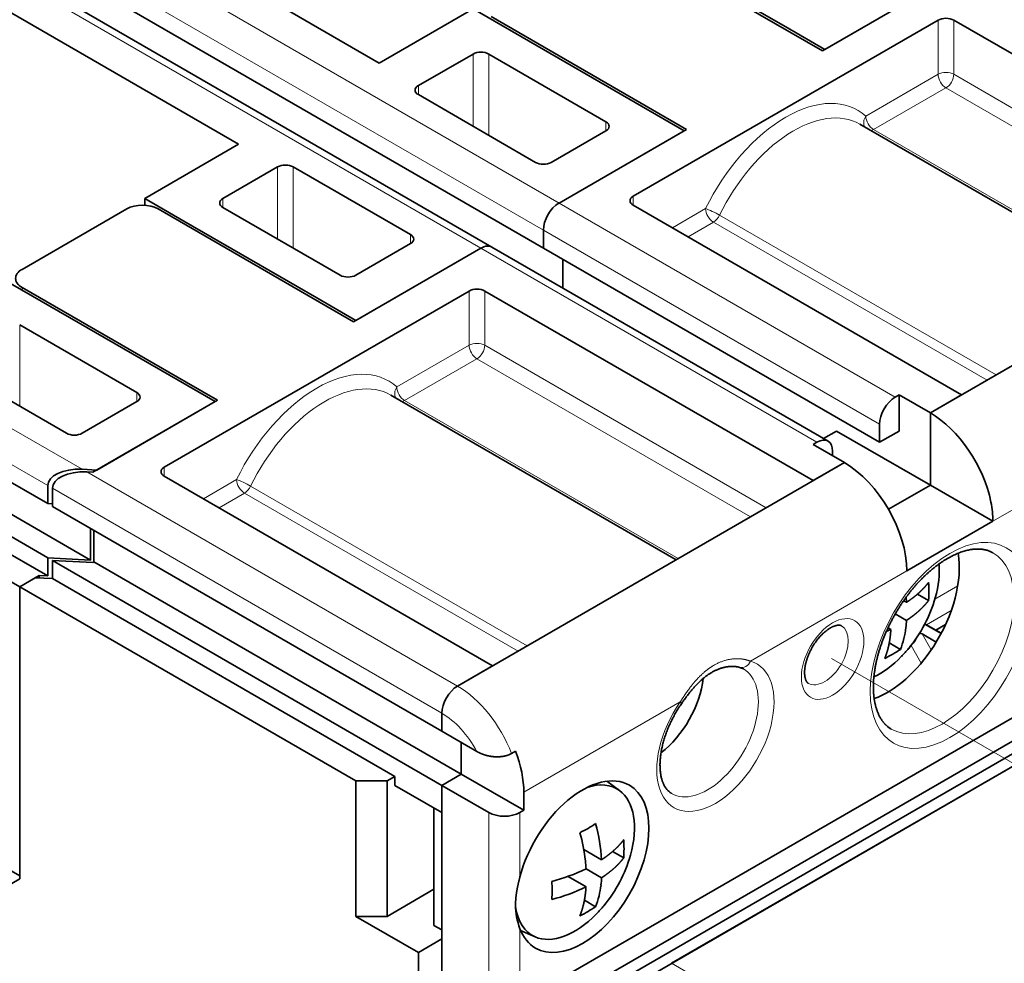
# Model space of a CAD drawing. Extents: x 0 to 420, y 0 to 297.
# Drawn here: x 368 to 377, y 238 to 247 of the extents above; entities that cross this region are included whole.
import ezdxf

# ---------------------------------------------------------------- set-up
doc = ezdxf.new("R2010")
doc.units = 0
doc.linetypes.add('DASHDOT', pattern=[18.5, 12, -3, 0.5, -3])
doc.layers.get('0').update_dxf_attribs({"lineweight": 13})

# ---------------------------------------------------------------- blocks, each defined once
blk = doc.blocks.new('BLOCK106')
at = {"color": 7, "lineweight": 13}
for p, q in [((-35.179, 74.626), (1.591, 53.397)), ((-35.886, 73.402), (0.884, 52.173)), ((-38.714, 72.585), (-1.945, 51.356)), ((-56.392, 62.379), (-19.983, 41.358)), ((-57.099, 61.154), (-21.533, 40.62)), ((-3.713, 30.331), (-21.322, 40.498)), ((6.682, 19.023), (35.454, 2.411))]:
    blk.add_line(p, q, dxfattribs=at)
at = {"color": 7, "lineweight": 35}
for p, q in [((-38.214, 72.635), (-1.445, 51.406)), ((-35.886, 72.585), (0.884, 51.356)), ((-27.401, 71.769), (-6.541, 59.725)), ((-33.765, 68.094), (-12.905, 56.051)), ((-57.099, 60.338), (-21.533, 39.804)), ((-56.215, 58.398), (-19.596, 37.256)), ((-57.099, 57.888), (-21.533, 37.354)), ((-57.099, 57.072), (-21.533, 36.538)), ((-58.16, 56.459), (-22.804, 36.047)), ((18.385, 43.906), (35.709, 53.908)), ((59.927, 51.969), (-0.177, 17.267)), ((55.897, 47.437), (6.682, 19.023)), ((14.495, 41.66), (-3.005, 31.556)), ((-3.713, 29.515), (-21.322, 39.682)), ((-21.322, 37.232), (-3.713, 27.065)), ((30.794, 34.087), (0.177, 16.41)), ((30.794, 33.516), (0.177, 15.839)), ((0.177, 15.267), (31.289, 33.23))]:
    blk.add_line(p, q, dxfattribs=at)
at = {"color": 7, "lineweight": 35, "ltscale": 0.255155}
for p, q in [((13.506, 60.276), (4.667, 65.379)), ((7.354, 56.725), (-1.485, 61.828)), ((-7.708, 48.029), (-16.547, 53.132))]:
    blk.add_line(p, q, dxfattribs=at)
at = {"color": 7, "lineweight": 35, "ltscale": 0.173506}
for p, q in [((11.844, 61.358), (5.833, 64.828)), ((-9.369, 49.111), (-15.38, 52.581))]:
    blk.add_line(p, q, dxfattribs=at)
at = {"color": 7, "lineweight": 35, "ltscale": 0.166361}
for p, q in [((19.268, 63.604), (13.506, 60.276)), ((7.354, 56.725), (1.591, 53.397)), ((-1.945, 51.356), (-7.708, 48.029))]:
    blk.add_line(p, q, dxfattribs=at)
at = {"color": 7, "lineweight": 35, "ltscale": 0.163299}
for p, q in [((13.612, 60.338), (19.268, 63.604)), ((1.591, 53.397), (7.248, 56.663)), ((-7.602, 48.09), (-1.945, 51.356))]:
    blk.add_line(p, q, dxfattribs=at)
at = {"color": 7, "lineweight": 35, "ltscale": 0.122474}
for p, q in [((-6.541, 59.725), (-2.298, 62.175)), ((-17.148, 53.602), (-12.905, 56.051)), ((18.385, 40.64), (14.142, 43.089))]:
    blk.add_line(p, q, dxfattribs=at)
at = {"color": 7, "lineweight": 35, "ltscale": 0.275568}
for p, q in [((-2.298, 62.175), (7.248, 56.663)), ((-23.512, 49.927), (-13.966, 44.416))]:
    blk.add_line(p, q, dxfattribs=at)
at = {"color": 7, "lineweight": 35, "ltscale": 0.398042}
for p, q in [((18.738, 61.664), (4.95, 53.704)), ((-2.475, 49.417), (-16.264, 41.456))]:
    blk.add_line(p, q, dxfattribs=at)
at = {"color": 7, "lineweight": 13, "ltscale": 0.061237}
for p, q in [((18.738, 59.215), (18.738, 61.664)), ((19.445, 59.215), (19.445, 61.664)), ((-2.475, 49.417), (-2.475, 46.967)), ((-1.768, 49.417), (-1.768, 46.967))]:
    blk.add_line(p, q, dxfattribs=at)
at = {"color": 7, "lineweight": 35, "ltscale": 0.428661}
for p, q in [((19.445, 61.664), (34.294, 53.091)), ((4.95, 53.295), (19.799, 44.722)), ((-1.768, 49.417), (13.081, 40.844)), ((-16.264, 41.048), (-1.414, 32.475))]:
    blk.add_line(p, q, dxfattribs=at)
at = {"color": 7, "lineweight": 35, "ltscale": 0.051031}
for p, q in [((11.844, 61.358), (13.612, 60.338)), ((-17.148, 53.602), (-15.38, 52.581)), ((-9.369, 49.111), (-7.602, 48.09))]:
    blk.add_line(p, q, dxfattribs=at)
at = {"color": 7, "lineweight": 35, "ltscale": 0.071443}
for p, q in [((-2.298, 60.133), (-4.773, 58.705)), ((1.237, 55.234), (3.712, 56.663)), ((-11.137, 55.03), (-13.612, 53.602)), ((-7.602, 50.131), (-5.127, 51.56)), ((-19.976, 42.987), (-17.501, 44.416))]:
    blk.add_line(p, q, dxfattribs=at)
at = {"color": 7, "lineweight": 13, "ltscale": 0.08165}
for p, q in [((-2.298, 56.867), (-2.298, 60.133)), ((-11.137, 51.764), (-11.137, 55.03))]:
    blk.add_line(p, q, dxfattribs=at)
at = {"color": 7, "lineweight": 35, "ltscale": 0.153093}
for p, q in [((3.712, 57.072), (-1.591, 60.133)), ((0.53, 55.234), (-4.773, 58.296)), ((-10.43, 55.03), (-5.127, 51.969)), ((-8.309, 50.131), (-13.612, 53.193)), ((-17.501, 44.824), (-22.804, 47.886)), ((-20.683, 42.987), (-25.986, 46.049)), ((-7.602, 21.146), (-7.602, 27.269)), ((-6.187, 21.146), (-6.187, 27.269))]:
    blk.add_line(p, q, dxfattribs=at)
at = {"color": 7, "lineweight": 13, "ltscale": 0.091856}
for p, q in [((-1.591, 56.459), (-1.591, 60.133)), ((-10.43, 51.356), (-10.43, 55.03)), ((-22.804, 44.212), (-22.804, 47.886))]:
    blk.add_line(p, q, dxfattribs=at)
at = {"color": 7, "lineweight": 13, "ltscale": 0.094439}
for p, q in [((18.738, 59.215), (15.467, 57.326)), ((19.092, 58.603), (15.82, 56.714)), ((-2.475, 46.967), (-5.747, 45.079)), ((-2.122, 46.355), (-5.393, 44.466))]:
    blk.add_line(p, q, dxfattribs=at)
at = {"color": 7, "lineweight": 13, "ltscale": 0.367424}
for p, q in [((19.445, 59.215), (32.173, 51.866)), ((-1.768, 46.967), (10.96, 39.619))]:
    blk.add_line(p, q, dxfattribs=at)
at = {"color": 7, "lineweight": 13, "ltscale": 0.010206}
for p, q in [((-4.773, 58.296), (-4.773, 58.705)), ((3.712, 56.663), (3.712, 57.072)), ((-13.612, 53.193), (-13.612, 53.602)), ((4.95, 53.295), (4.95, 53.704)), ((-5.127, 51.56), (-5.127, 51.969)), ((-17.501, 44.416), (-17.501, 44.824)), ((-16.264, 41.456), (-16.264, 41.048))]:
    blk.add_line(p, q, dxfattribs=at)
at = {"color": 7, "lineweight": 13, "ltscale": 0.357217}
for p, q in [((19.092, 58.603), (31.466, 51.458)), ((28.195, 49.569), (15.82, 56.714)), ((8.575, 52.53), (20.949, 45.386)), ((-2.122, 46.355), (10.253, 39.211)), ((-5.393, 44.466), (6.981, 37.322)), ((-0.264, 33.139), (-12.639, 40.283))]:
    blk.add_line(p, q, dxfattribs=at)
at = {"color": 7, "lineweight": 35, "ltscale": 0.372373}
for p, q in [((28.097, 49.513), (15.197, 56.96)), ((6.884, 37.266), (-6.016, 44.713))]:
    blk.add_line(p, q, dxfattribs=at)
at = {"color": 7, "lineweight": 35, "ltscale": 0.007591}
blk.add_line((-17.148, 53.602), (-17.148, 53.298), dxfattribs=at)
at = {"color": 7, "lineweight": 35, "ltscale": 0.136763}
blk.add_line((-17.961, 53.132), (-22.698, 50.397), dxfattribs=at)
at = {"color": 7, "lineweight": 13, "ltscale": 0.438867}
for p, q in [((16.794, 44.62), (1.591, 53.397)), ((16.086, 43.395), (0.884, 52.173)), ((13.258, 42.579), (-1.945, 51.356))]:
    blk.add_line(p, q, dxfattribs=at)
at = {"color": 7, "lineweight": 13, "ltscale": 0.043408}
for p, q in [((8.221, 53.143), (6.717, 52.275)), ((-14.496, 40.027), (-12.992, 40.895))]:
    blk.add_line(p, q, dxfattribs=at)
at = {"color": 7, "lineweight": 13, "ltscale": 0.361143}
for p, q in [((8.853, 52.848), (21.364, 45.626)), ((0.15, 33.378), (-12.36, 40.601))]:
    blk.add_line(p, q, dxfattribs=at)
at = {"color": 7, "lineweight": 35, "ltscale": 0.020412}
for p, q in [((0.884, 52.173), (0.884, 51.356)), ((0.884, 52.173), (0.884, 51.356)), ((16.086, 43.395), (16.086, 42.579)), ((-21.533, 39.804), (-21.533, 40.62)), ((-21.322, 39.682), (-21.322, 40.498)), ((-21.533, 36.538), (-21.533, 37.354)), ((-21.322, 37.232), (-21.322, 36.416)), ((-22.097, 36.455), (-22.804, 36.047)), ((-3.713, 29.515), (-3.713, 30.331)), ((-3.713, 30.331), (-3.713, 29.515)), ((0, 26.759), (0, 25.943)), ((2.81, 23.299), (3.518, 22.891))]:
    blk.add_line(p, q, dxfattribs=at)
at = {"color": 7, "lineweight": 13, "ltscale": 0.033201}
for p, q in [((8.575, 52.53), (7.424, 51.866)), ((-13.789, 39.619), (-12.639, 40.283))]:
    blk.add_line(p, q, dxfattribs=at)
at = {"color": 7, "lineweight": 35, "ltscale": 0.438867}
for p, q in [((13.758, 42.628), (-1.445, 51.406)), ((16.086, 42.579), (0.884, 51.356)), ((-7.602, 27.269), (-22.804, 36.047))]:
    blk.add_line(p, q, dxfattribs=at)
at = {"color": 7, "lineweight": 35, "ltscale": 0.03237}
blk.add_line((1.768, 50.846), (1.768, 49.551), dxfattribs=at)
blk.add_line((1.768, 50.846), (1.768, 49.551), dxfattribs=at)
at = {"color": 7, "lineweight": 35, "ltscale": 0.21433}
for p, q in [((-15.274, 45.294), (-22.698, 49.58)), ((-3.713, 18.492), (-3.713, 27.065))]:
    blk.add_line(p, q, dxfattribs=at)
at = {"color": 7, "lineweight": 13, "ltscale": 0.003062}
blk.add_line((-22.698, 49.458), (-22.698, 49.58), dxfattribs=at)
at = {"color": 7, "lineweight": 35, "ltscale": 0.040825}
for p, q in [((-15.274, 45.294), (-13.86, 44.477)), ((16.97, 44.722), (16.97, 43.089)), ((18.385, 43.906), (16.97, 44.722)), ((18.385, 43.906), (19.799, 44.722)), ((14.495, 41.66), (13.081, 42.477)), ((13.081, 40.844), (14.495, 41.66))]:
    blk.add_line(p, q, dxfattribs=at)
at = {"color": 7, "lineweight": 35, "ltscale": 0.005103}
for p, q in [((16.794, 44.62), (16.97, 44.722)), ((13.258, 42.579), (13.081, 42.477)), ((13.965, 41.966), (13.965, 42.171)), ((-0.379, 28.611), (-0.556, 28.509)), ((-0.177, 25.841), (0, 25.943))]:
    blk.add_line(p, q, dxfattribs=at)
at = {"color": 7, "lineweight": 35, "ltscale": 0.162724}
blk.add_line((-13.86, 44.477), (-19.496, 41.223), dxfattribs=at)
at = {"color": 7, "lineweight": 35, "ltscale": 0.154559}
blk.add_line((-19.32, 41.325), (-13.966, 44.416), dxfattribs=at)
at = {"color": 7, "lineweight": 35, "ltscale": 0.08165}
for p, q in [((18.385, 43.906), (18.385, 40.64)), ((18.385, 43.906), (18.385, 40.64)), ((18.385, 40.64), (21.213, 39.007)), ((-2.829, 27.576), (0, 25.943)), ((-7.602, 21.146), (-4.773, 19.513))]:
    blk.add_line(p, q, dxfattribs=at)
at = {"color": 7, "lineweight": 35, "ltscale": 0.017061}
blk.add_line((14.142, 43.089), (13.551, 42.748), dxfattribs=at)
at = {"color": 7, "lineweight": 35, "ltscale": 0.025516}
for p, q in [((16.97, 43.089), (16.086, 42.579)), ((-21.921, 36.557), (-22.804, 36.047)), ((-2.829, 27.576), (-3.713, 27.065)), ((-2.829, 27.576), (-3.713, 27.065))]:
    blk.add_line(p, q, dxfattribs=at)
at = {"color": 7, "lineweight": 13, "ltscale": 0.204124}
for p, q in [((28.284, 43.089), (21.213, 39.007)), ((17.324, 36.761), (10.253, 32.679)), ((7.071, 30.842), (0, 26.759))]:
    blk.add_line(p, q, dxfattribs=at)
at = {"color": 7, "lineweight": 35, "ltscale": 0.016612}
blk.add_line((-19.32, 41.325), (-19.983, 41.358), dxfattribs=at)
at = {"color": 7, "lineweight": 13, "ltscale": 0.484027}
blk.add_line((-3.005, 31.556), (-19.773, 41.237), dxfattribs=at)
at = {"color": 7, "lineweight": 35, "ltscale": 0.006913}
blk.add_line((-19.496, 41.223), (-19.773, 41.237), dxfattribs=at)
at = {"color": 7, "lineweight": 35, "ltscale": 0.054533}
for p, q in [((16.495, 39.549), (18.385, 40.64)), ((18.385, 40.64), (16.495, 39.549))]:
    blk.add_line(p, q, dxfattribs=at)
at = {"color": 7, "lineweight": 35, "ltscale": 0.005274}
blk.add_line((-21.322, 39.793), (-21.533, 39.804), dxfattribs=at)
at = {"color": 7, "lineweight": 35, "ltscale": 0.112268}
blk.add_line((21.213, 39.007), (17.324, 36.761), dxfattribs=at)
at = {"color": 7, "lineweight": 35, "ltscale": 0.035722}
for p, q in [((-19.596, 37.256), (-19.596, 38.685)), ((-19.446, 38.598), (-19.446, 37.17)), ((-2.829, 29.005), (-2.829, 27.576)), ((-2.829, 29.005), (-2.829, 27.576))]:
    blk.add_line(p, q, dxfattribs=at)
at = {"color": 7, "lineweight": 35, "ltscale": 0.048493}
blk.add_line((-21.533, 37.354), (-19.596, 37.256), dxfattribs=at)
at = {"color": 7, "lineweight": 35, "ltscale": 0.045708}
blk.add_line((-19.496, 37.14), (-21.322, 37.232), dxfattribs=at)
at = {"color": 7, "lineweight": 35, "ltscale": 0.001466}
blk.add_line((-19.446, 37.17), (-19.496, 37.14), dxfattribs=at)
at = {"color": 7, "lineweight": 35, "ltscale": 0.479692}
blk.add_line((-2.829, 27.576), (-19.446, 37.17), dxfattribs=at)
at = {"color": 7, "lineweight": 35, "ltscale": 0.009699}
blk.add_line((-21.533, 36.538), (-21.921, 36.557), dxfattribs=at)
at = {"color": 7, "lineweight": 35, "ltscale": 0.002775}
blk.add_line((-21.921, 36.557), (-21.921, 36.446), dxfattribs=at)
at = {"color": 7, "lineweight": 35, "ltscale": 0.019397}
blk.add_line((-21.322, 36.416), (-22.097, 36.455), dxfattribs=at)
at = {"color": 7, "lineweight": 35, "ltscale": 0.447116}
blk.add_line((-21.322, 36.416), (-5.834, 27.474), dxfattribs=at)
at = {"color": 7, "lineweight": 13, "ltscale": 0.029834}
blk.add_line((19.622, 36.086), (18.589, 35.49), dxfattribs=at)
at = {"color": 7, "lineweight": 35, "ltscale": 0.326599}
blk.add_line((-22.804, 36.047), (-22.804, 22.983), dxfattribs=at)
at = {"color": 7, "lineweight": 35, "ltscale": 0.306186}
blk.add_line((-22.804, 23.799), (-22.804, 36.047), dxfattribs=at)
at = {"color": 7, "lineweight": 35, "ltscale": 0.014542}
for p, q in [((17.799, 35.711), (18.303, 35.42)), ((16.526, 33.507), (17.03, 33.216)), ((4.01, 24.076), (4.514, 23.785)), ((2.738, 21.872), (3.241, 21.581))]:
    blk.add_line(p, q, dxfattribs=at)
at = {"color": 7, "lineweight": 35, "ltscale": 0.003712}
for p, q in [((17.178, 35.417), (17.306, 35.343)), ((16.47, 34.192), (16.599, 34.118))]:
    blk.add_line(p, q, dxfattribs=at)
at = {"color": 7, "lineweight": 35, "ltscale": 0.005789}
for p, q in [((17.29, 35.574), (17.306, 35.343)), ((16.391, 34.017), (16.599, 34.118))]:
    blk.add_line(p, q, dxfattribs=at)
at = {"color": 7, "lineweight": 35, "ltscale": 0.014673}
blk.add_line((16.798, 34.82), (17.306, 34.526), dxfattribs=at)
at = {"color": 7, "lineweight": 13, "ltscale": 0.032349}
blk.add_line((19.33, 34.972), (18.21, 34.325), dxfattribs=at)
at = {"color": 7, "lineweight": 35, "ltscale": 0.021284}
blk.add_line((18.872, 33.937), (18.131, 34.355), dxfattribs=at)
at = {"color": 7, "lineweight": 35, "ltscale": 0.002097}
blk.add_line((18.21, 34.325), (18.137, 34.366), dxfattribs=at)
at = {"color": 7, "lineweight": 35, "ltscale": 0.012127}
blk.add_line((18.632, 34.087), (18.21, 34.325), dxfattribs=at)
at = {"color": 7, "lineweight": 35, "ltscale": 0.012728}
blk.add_line((19.073, 34.342), (18.632, 34.087), dxfattribs=at)
at = {"color": 7, "lineweight": 35, "ltscale": 0.01838}
blk.add_line((18.65, 33.546), (18.013, 33.914), dxfattribs=at)
at = {"color": 7, "lineweight": 13, "ltscale": 0.020647}
blk.add_line((18.426, 33.199), (18.013, 33.914), dxfattribs=at)
at = {"color": 7, "lineweight": 35, "ltscale": 0.007065}
blk.add_line((18.877, 33.946), (18.632, 34.087), dxfattribs=at)
at = {"color": 7, "lineweight": 13, "ltscale": 0.023016}
blk.add_line((17.97, 32.595), (17.51, 33.392), dxfattribs=at)
at = {"color": 7, "lineweight": 35, "ltscale": 0.045928}
blk.add_line((-3.005, 31.556), (-1.414, 32.475), dxfattribs=at)
at = {"color": 7, "lineweight": 35, "ltscale": 0.045644}
blk.add_line((-3.713, 29.515), (-2.131, 28.602), dxfattribs=at)
at = {"color": 7, "lineweight": 35, "ltscale": 0.035355}
for p, q in [((-7.602, 27.269), (-6.187, 27.269)), ((-6.187, 21.146), (-7.602, 21.146))]:
    blk.add_line(p, q, dxfattribs=at)
at = {"color": 7, "lineweight": 35, "ltscale": 0.010206}
for p, q in [((-6.187, 27.269), (-5.834, 27.474)), ((-5.834, 27.474), (-5.834, 27.065)), ((-4.066, 20.738), (-3.713, 20.533))]:
    blk.add_line(p, q, dxfattribs=at)
at = {"color": 7, "lineweight": 35, "ltscale": 0.017889}
blk.add_line((4.325, 26.833), (3.747, 27.255), dxfattribs=at)
at = {"color": 7, "lineweight": 35, "ltscale": 0.061237}
for p, q in [((-3.713, 25.841), (-5.834, 27.065)), ((-3.713, 27.065), (-1.591, 25.841)), ((-4.066, 22.371), (-6.187, 21.146))]:
    blk.add_line(p, q, dxfattribs=at)
at = {"color": 7, "lineweight": 35, "ltscale": 0.030619}
for p, q in [((-3.713, 27.065), (-3.713, 25.841)), ((-3.713, 20.125), (-4.773, 19.513))]:
    blk.add_line(p, q, dxfattribs=at)
at = {"color": 7, "lineweight": 35, "ltscale": 0.132681}
blk.add_line((-4.066, 26.045), (-4.066, 20.738), dxfattribs=at)
at = {"color": 7, "lineweight": 13, "ltscale": 0.21433}
blk.add_line((-1.591, 17.267), (-1.591, 25.841), dxfattribs=at)
at = {"color": 7, "lineweight": 13, "ltscale": 0.072747}
blk.add_line((-0.177, 22.931), (-0.177, 25.841), dxfattribs=at)
at = {"color": 7, "lineweight": 35, "ltscale": 0.0831}
blk.add_line((-22.804, 22.983), (-25.683, 24.645), dxfattribs=at)
at = {"color": 7, "lineweight": 35, "ltscale": 0.023389}
for p, q in [((2.707, 24.175), (3.518, 23.708)), ((2, 22.951), (2.81, 22.483))]:
    blk.add_line(p, q, dxfattribs=at)
at = {"color": 7, "lineweight": 35, "ltscale": 0.023915}
blk.add_line((-22.804, 22.843), (-22.804, 23.799), dxfattribs=at)
at = {"color": 7, "lineweight": 35, "ltscale": 0.224537}
blk.add_line((-22.804, 22.843), (-30.583, 18.352), dxfattribs=at)
at = {"color": 7, "lineweight": 13, "ltscale": 0.082953}
blk.add_line((-0.177, 17.267), (-0.177, 20.586), dxfattribs=at)
at = {"color": 7, "lineweight": 35, "ltscale": 0.017888}
blk.add_line((0.507, 20.221), (-0.147, 20.51), dxfattribs=at)
at = {"color": 7, "lineweight": 35, "ltscale": 0.046949}
blk.add_line((-4.773, 17.635), (-4.773, 19.513), dxfattribs=at)
at = {"color": 7, "lineweight": 35}
for centre, radius, start, end in [((12.65, 35.827), 5.668, 355.8906, 4.1515), ((12.575, 37.258), 6.269, 320.3861, 344.1458), ((12.143, 34.82), 5.171, 353.1565, 356.7449), ((13.509, 34.619), 3.791, 338.271, 353.7087), ((17.498, 33.018), 1.033, 60.1054, 66.5546), ((17.046, 34.012), 0.762, 311.0001, 337.6697), ((13.683, 38.222), 6.024, 295.9893, 299.9565), ((14.037, 37.611), 5.317, 299.9468, 304.2581), ((12.559, 37.272), 6.29, 315.8604, 320.3769), ((9.548, 31.66), 0.772, 60.1157, 74.0824), ((-0.105, 30.343), 6.024, 295.9893, 299.9565), ((0.248, 29.732), 5.317, 299.9468, 304.2581), ((-4.053, 23.257), 7.584, 3.4042, 15.912), ((-4.994, 22.8), 7.823, 6.27, 15.7833), ((-1.139, 24.192), 5.668, 355.8906, 4.1515), ((-4.089, 22.924), 6.91, 3.1109, 6.0687), ((-1.214, 25.623), 6.269, 320.3861, 344.1458), ((-0.585, 30.081), 7.584, 284.088, 296.5958), ((-4.392, 22.314), 5.668, 355.8905, 4.1514), ((-1.646, 23.185), 5.171, 353.1565, 356.7449), ((-0.585, 29.264), 7.584, 284.088, 296.5958), ((-0.279, 22.984), 3.791, 338.271, 353.7087), ((2.652, 21.666), 3.029, 179.9481, 200.9051), ((0.248, 25.976), 5.317, 299.9468, 304.2581), ((-1.23, 25.637), 6.29, 315.8604, 320.3769), ((-0.105, 26.587), 6.024, 295.9893, 299.9565)]:
    blk.add_arc(centre, radius, start, end, dxfattribs=at)
for centre, major_axis, ratio, start_param, end_param in [((19.092, 61.46), (0.5, 0), 0.57735, 0.785398, 2.356194), ((-1.945, 59.929), (-0.5, 0), 0.57735, 3.926991, 5.497787), ((-4.42, 58.5), (-0.5, 0), 0.57735, 5.497787, 6.283185), ((-4.42, 58.5), (-0.5, 0), 0.57735, 0, 0.785398), ((3.359, 56.867), (-0.5, 0), 0.57735, 3.141593, 3.926991), ((3.359, 56.867), (-0.5, 0), 0.57735, 2.356194, 3.141593), ((0.884, 55.439), (-0.5, 0), 0.57735, 0.785398, 2.356194), ((-10.784, 54.826), (-0.5, 0), 0.57735, 3.926991, 5.497787), ((-13.258, 53.397), (-0.5, 0), 0.57735, 5.497787, 6.283185), ((5.303, 53.499), (0.5, 0), 0.57735, 2.356194, 3.141593), ((5.303, 53.499), (0.5, 0), 0.57735, 3.141593, 3.926991), ((-17.254, 52.724), (1, 0), 0.57735, 0.785398, 2.356194), ((-13.258, 53.397), (-0.5, 0), 0.57735, 0, 0.785398), ((1.591, 52.581), (-0.5, -0.866), 0.57735, 3.926991, 5.497787), ((1.591, 52.581), (0.5, 0.866), 0.57735, 0.785398, 2.356194), ((-5.48, 51.764), (-0.5, 0), 0.57735, 3.141593, 3.926991), ((-5.48, 51.764), (-0.5, 0), 0.57735, 2.356194, 3.141593), ((-1.945, 50.54), (-0.5, -0.866), 0.57735, 3.141593, 3.926991), ((-1.945, 50.54), (0.5, 0.866), 0.57735, 6.283185, 7.068583), ((-21.991, 49.989), (1, 0), 0.57735, 2.356194, 3.141593), ((-21.991, 49.989), (1, 0), 0.57735, 3.141593, 3.926991), ((-7.955, 50.336), (-0.5, 0), 0.57735, 0.785398, 2.356194), ((-2.122, 49.213), (0.5, 0), 0.57735, 0.785398, 2.356194), ((-17.855, 44.62), (-0.5, 0), 0.57735, 3.141593, 3.926991), ((-17.855, 44.62), (-0.5, 0), 0.57735, 2.356194, 3.141593), ((16.794, 43.804), (-0.5, -0.866), 0.57735, 3.926991, 5.497787), ((18.385, 40.64), (-2, 3.464), 0.57735, 4.179671, 5.497787), ((-20.33, 43.191), (-0.5, 0), 0.57735, 0.785398, 2.356194), ((13.258, 41.762), (-0.5, -0.866), 0.57735, 3.141593, 3.926991), ((13.258, 41.762), (-0.5, -0.866), 0.57735, 2.356194, 3.141593), ((-15.91, 41.252), (0.5, 0), 0.57735, 2.356194, 3.141593), ((14.495, 38.394), (-2, 3.464), 0.57735, 3.926991, 5.497787), ((-19.983, 40.542), (1.549, -0.108), 0.524987, 1.60744, 3.178233), ((-19.773, 40.42), (1.549, -0.108), 0.524987, 1.607442, 3.178234), ((-15.91, 41.252), (0.5, 0), 0.57735, 3.141593, 3.926991), ((18.385, 40.64), (-2, 3.464), 0.57735, 3.926991, 4.179671), ((16.44, 35.026), (2.3, 3.984), 0.57735, 4.62698, 5.682151), ((16.086, 35.23), (-1.913, -3.313), 0.57735, 1.982855, 2.450562), ((16.44, 35.026), (2.3, 3.984), 0.57735, 3.74263, 4.62698), ((16.086, 35.23), (-1.913, -3.313), 0.57735, 0.691026, 1.158704), ((5.833, 30.944), (1.625, 2.815), 0.57735, 4.088166, 5.362929), ((-3.005, 30.74), (-0.5, -0.866), 0.57735, 3.926991, 5.497787), ((-3.005, 30.74), (0.5, 0.866), 0.57735, 0.785398, 2.356194), ((-2.829, 28.392), (-2, 3.464), 0.57735, 3.926991, 4.45059), ((2.651, 23.391), (2.125, 3.681), 0.57735, 6.283184, 8.294679), ((2.651, 23.391), (2.125, 3.681), 0.57735, 3.141592, 6.283184), ((2.298, 23.595), (-1.913, -3.313), 0.57735, 3.079656, 3.714317), ((2.298, 23.595), (-1.913, -3.313), 0.57735, 1.982855, 3.079656), ((-0.884, 26.249), (1, 0), 0.57735, 3.926991, 5.497787), ((2.298, 23.595), (-1.913, -3.313), 0.57735, 5.651927, 6.345128), ((2.298, 23.595), (-1.913, -3.313), 0.57735, 0.061943, 1.158704), ((2.651, 23.391), (2.125, 3.681), 0.57735, 2.700896, 3.141592)]:
    blk.add_ellipse(centre, major_axis=major_axis, ratio=ratio, start_param=start_param, end_param=end_param, dxfattribs=at)
at = {"color": 7, "lineweight": 13}
for centre, major_axis, ratio, start_param, end_param in [((19.092, 59.011), (-0.5, 0), 0.57735, 3.926991, 5.497787), ((19.092, 59.011), (-0.25, 0.433), 0.57735, 0.785398, 2.356194), ((19.092, 59.011), (-0.25, -0.433), 0.57735, 0.785398, 2.356194), ((11.844, 51.969), (3.25, 5.629), 0.57735, 6.160661, 7.976506), ((12.197, 51.764), (3, 5.196), 0.57735, 6.283147, 7.976506), ((15.82, 57.122), (0.335, 0.371), 0.810376, 1.741948, 2.884153), ((15.82, 57.122), (-0.25, 0.433), 0.57735, 0.785398, 2.356194), ((15.82, 57.122), (0.25, 0.433), 0.57735, 3.586761, 3.926991), ((8.575, 52.939), (-0.25, 0.433), 0.57735, 0.785398, 2.356194), ((8.575, 52.939), (-0.45, 0.219), 0.099791, 4.093358, 5.664154), ((8.575, 52.939), (-0.25, -0.433), 0.57735, 0.785398, 1.693321), ((-2.122, 46.763), (-0.5, 0), 0.57735, 3.926991, 5.497787), ((-2.122, 46.763), (-0.25, 0.433), 0.57735, 0.785398, 2.356194), ((-2.122, 46.763), (-0.25, -0.433), 0.57735, 0.785398, 2.356194), ((-9.369, 39.721), (3.25, 5.629), 0.57735, 6.160661, 7.976506), ((-9.016, 39.517), (3, 5.196), 0.57735, 6.283147, 7.976506), ((-5.393, 44.875), (0.335, 0.371), 0.810376, 1.741948, 2.884153), ((-5.393, 44.875), (-0.25, 0.433), 0.57735, 0.785398, 2.356194), ((-5.393, 44.875), (-0.25, -0.433), 0.57735, 0.445169, 0.785398), ((-12.639, 40.691), (-0.25, 0.433), 0.57735, 0.785398, 2.356194), ((-12.639, 40.691), (-0.45, 0.219), 0.099791, 4.093358, 5.664154), ((-12.639, 40.691), (0.25, 0.433), 0.57735, 3.926991, 4.834913), ((19.268, 33.393), (2.55, 4.417), 0.57735, 2.356194497211036, 8.63937974171792), ((18.915, 33.597), (2.3, 3.984), 0.57735, 3.141593, 6.283185), ((13.965, 32.781), (1, 1.732), 0.57735, 5.497787, 11.780972), ((13.612, 32.985), (0.75, 1.299), 0.57735, 3.141593, 6.283185), ((8.662, 29.311), (1.875, 3.248), 0.57735, 1.428899, 6.425082), ((9.899, 32.883), (-0.139, -0.48), 0.80829, 6.282139, 7.656586), ((8.308, 29.515), (1.625, 2.815), 0.57735, 3.141593, 6.283296), ((-3.005, 28.29), (-2, 3.464), 0.57735, 4.45059, 5.497787), ((6.717, 31.046), (0.411, -0.285), 0.11547, 0, 0.620249), ((-3.713, 27.882), (-1.5, 2.598), 0.57735, 4.656718, 5.497787)]:
    blk.add_ellipse(centre, major_axis=major_axis, ratio=ratio, start_param=start_param, end_param=end_param, dxfattribs=at)
at = {"color": 7, "lineweight": 35}
for points, degree, knots in [([(21.215, 37.581), (21.194, 37.593), (21.153, 37.615), (21.088, 37.646), (21.02, 37.672), (20.951, 37.695), (20.879, 37.714), (20.804, 37.73), (20.726, 37.742), (20.646, 37.75), (20.568, 37.753), (20.492, 37.753), (20.419, 37.75), (20.345, 37.744), (20.273, 37.736), (20.194, 37.724), (20.108, 37.707), (20.01, 37.685), (19.909, 37.657), (19.807, 37.625), (19.703, 37.587), (19.598, 37.545), (19.491, 37.498), (19.383, 37.446), (19.274, 37.39), (19.164, 37.329), (19.053, 37.262), (18.942, 37.192), (18.831, 37.116), (18.719, 37.036), (18.608, 36.952), (18.497, 36.864), (18.386, 36.771), (18.276, 36.674), (18.166, 36.573), (18.058, 36.468), (17.95, 36.359), (17.844, 36.247), (17.739, 36.132), (17.636, 36.013), (17.534, 35.891), (17.434, 35.766), (17.337, 35.638), (17.241, 35.507), (17.147, 35.374), (17.056, 35.238), (16.967, 35.101), (16.881, 34.961), (16.797, 34.82), (16.717, 34.677), (16.639, 34.532), (16.564, 34.387), (16.492, 34.24), (16.424, 34.092), (16.359, 33.944), (16.297, 33.795), (16.238, 33.646), (16.184, 33.497), (16.132, 33.348), (16.085, 33.2), (16.04, 33.052), (16, 32.904), (15.964, 32.758), (15.931, 32.613), (15.902, 32.469), (15.877, 32.326), (15.856, 32.186), (15.839, 32.047), (15.825, 31.911), (15.816, 31.777), (15.81, 31.645), (15.809, 31.558), (15.809, 31.515)], 3, [0, 0, 0, 0, 0.071027, 0.142394, 0.214511, 0.287734, 0.362402, 0.438691, 0.517016, 0.59763, 0.680753, 0.751558, 0.824303, 0.899069, 0.975924, 1.04093, 1.138467, 1.239208, 1.343186, 1.450418, 1.56075, 1.674308, 1.791058, 1.91096, 2.033848, 2.159764, 2.288633, 2.420373, 2.554829, 2.69197, 2.831697, 2.973901, 3.11843, 3.265206, 3.414111, 3.565019, 3.717775, 3.872274, 4.028381, 4.185958, 4.34485, 4.504929, 4.666052, 4.828073, 4.990837, 5.154202, 5.318019, 5.482138, 5.646407, 5.810675, 5.974793, 6.138608, 6.301977, 6.464743, 6.626759, 6.787878, 6.947964, 7.106863, 7.26443, 7.420529, 7.575039, 7.727807, 7.8787, 8.02759, 8.174385, 8.318932, 8.461112, 8.600817, 8.737987, 8.872472, 9.004175, 9.133007, 9.133007, 9.133007, 9.133007]), ([(18.303, 36.237), (18.256, 36.177), (18.207, 36.117), (18.156, 36.058), (18.05, 35.943), (17.934, 35.831), (17.875, 35.777), (17.773, 35.688), (17.665, 35.6), (17.621, 35.566), (17.536, 35.501), (17.445, 35.436), (17.4, 35.405), (17.354, 35.374), (17.306, 35.343)], 5, [0, 0, 0, 0, 0, 0, 0.799573, 0.799573, 0.799573, 1.569692, 1.569692, 1.569692, 2.065069, 2.065069, 2.065069, 2.516098, 2.516098, 2.516098, 2.516098, 2.516098, 2.516098]), ([(18.303, 35.42), (18.256, 35.36), (18.207, 35.301), (18.156, 35.242), (18.05, 35.127), (17.934, 35.014), (17.875, 34.96), (17.773, 34.871), (17.665, 34.784), (17.621, 34.75), (17.536, 34.685), (17.445, 34.62), (17.4, 34.589), (17.354, 34.558), (17.306, 34.526)], 5, [0, 0, 0, 0, 0, 0, 0.799573, 0.799573, 0.799573, 1.569692, 1.569692, 1.569692, 2.065069, 2.065069, 2.065069, 2.516098, 2.516098, 2.516098, 2.516098, 2.516098, 2.516098]), ([(14.362, 34.284), (14.359, 34.286), (14.353, 34.289), (14.344, 34.293), (14.334, 34.297), (14.323, 34.301), (14.311, 34.304), (14.298, 34.306), (14.284, 34.308), (14.268, 34.31), (14.252, 34.311), (14.236, 34.311), (14.22, 34.31), (14.202, 34.309), (14.185, 34.307), (14.165, 34.304), (14.142, 34.299), (14.116, 34.293), (14.088, 34.285), (14.059, 34.276), (14.028, 34.265), (13.997, 34.253), (13.964, 34.238), (13.931, 34.222), (13.896, 34.205), (13.861, 34.185), (13.825, 34.164), (13.789, 34.14), (13.752, 34.115), (13.715, 34.089), (13.678, 34.06), (13.64, 34.03), (13.602, 33.999), (13.564, 33.966), (13.527, 33.931), (13.489, 33.894), (13.452, 33.857), (13.415, 33.818), (13.378, 33.777), (13.342, 33.735), (13.306, 33.692), (13.27, 33.648), (13.236, 33.603), (13.202, 33.557), (13.169, 33.509), (13.136, 33.461), (13.105, 33.412), (13.074, 33.363), (13.044, 33.312), (13.016, 33.262), (12.988, 33.21), (12.961, 33.158), (12.936, 33.106), (12.912, 33.054), (12.889, 33.001), (12.867, 32.949), (12.846, 32.896), (12.827, 32.844), (12.809, 32.791), (12.792, 32.739), (12.777, 32.688), (12.763, 32.636), (12.75, 32.586), (12.739, 32.536), (12.729, 32.486), (12.72, 32.438), (12.713, 32.39), (12.707, 32.343), (12.703, 32.298), (12.7, 32.254), (12.698, 32.211), (12.697, 32.182), (12.697, 32.168)], 3, [0, 0, 0, 0, 0.009895, 0.019992, 0.030553, 0.041796, 0.053933, 0.067008, 0.081319, 0.097013, 0.114219, 0.129524, 0.145966, 0.163591, 0.182434, 0.198816, 0.224113, 0.251205, 0.280099, 0.310788, 0.34298, 0.376898, 0.412509, 0.449778, 0.488443, 0.52866, 0.570377, 0.61354, 0.657947, 0.703679, 0.750679, 0.798885, 0.84814, 0.898472, 0.949821, 1.002121, 1.055245, 1.109187, 1.163883, 1.219265, 1.275228, 1.331742, 1.388739, 1.44615, 1.503888, 1.561902, 1.620125, 1.678486, 1.736912, 1.795339, 1.853696, 1.911914, 1.969936, 2.027682, 2.085081, 2.142066, 2.198596, 2.254576, 2.309936, 2.364611, 2.418581, 2.471732, 2.523997, 2.575312, 2.625688, 2.674985, 2.723137, 2.770086, 2.815884, 2.860354, 2.903436, 2.945076, 2.945076, 2.945076, 2.945076]), ([(16.323, 32.808), (16.352, 32.878), (16.379, 32.95), (16.404, 33.024), (16.451, 33.174), (16.49, 33.33), (16.508, 33.408), (16.534, 33.541), (16.555, 33.678), (16.563, 33.733), (16.576, 33.84), (16.587, 33.951), (16.592, 34.005), (16.596, 34.06), (16.599, 34.118)], 5, [0, 0, 0, 0, 0, 0, 0.799573, 0.799573, 0.799573, 1.569692, 1.569692, 1.569692, 2.065069, 2.065069, 2.065069, 2.516098, 2.516098, 2.516098, 2.516098, 2.516098, 2.516098]), ([(7.128, 30.761), (7.146, 30.787), (7.182, 30.838), (7.236, 30.914), (7.291, 30.99), (7.345, 31.064), (7.4, 31.136), (7.455, 31.208), (7.511, 31.278), (7.567, 31.346), (7.623, 31.413), (7.68, 31.478), (7.737, 31.541), (7.794, 31.603), (7.852, 31.662), (7.91, 31.72), (7.968, 31.776), (8.022, 31.825), (8.075, 31.872), (8.126, 31.915), (8.179, 31.958), (8.232, 31.999), (8.286, 32.038), (8.339, 32.076), (8.393, 32.111), (8.447, 32.145), (8.502, 32.178), (8.56, 32.21), (8.619, 32.241), (8.679, 32.27), (8.738, 32.296), (8.796, 32.32), (8.855, 32.342), (8.913, 32.362), (8.971, 32.38), (9.028, 32.395), (9.085, 32.408), (9.141, 32.42), (9.196, 32.429), (9.25, 32.436), (9.303, 32.441), (9.356, 32.445), (9.399, 32.446), (9.441, 32.446), (9.48, 32.445), (9.525, 32.443), (9.568, 32.439), (9.61, 32.434), (9.65, 32.428), (9.688, 32.421), (9.725, 32.412), (9.749, 32.406), (9.76, 32.403)], 3, [0, 0, 0, 0, 0.094188, 0.187727, 0.280553, 0.372606, 0.463817, 0.554148, 0.643518, 0.731919, 0.81928, 0.905564, 0.990733, 1.074757, 1.157605, 1.239255, 1.319688, 1.398887, 1.460901, 1.530299, 1.598677, 1.666041, 1.732396, 1.797748, 1.862105, 1.925477, 1.987874, 2.056037, 2.123034, 2.188881, 2.253595, 2.317191, 2.379683, 2.441082, 2.501392, 2.560636, 2.618785, 2.67583, 2.731756, 2.786543, 2.840163, 2.892579, 2.943746, 2.970779, 3.016699, 3.061415, 3.10487, 3.147004, 3.18775, 3.227038, 3.264791, 3.3005, 3.3005, 3.3005, 3.3005]), ([(12.862, 31.686), (12.859, 31.687), (12.855, 31.69), (12.849, 31.694), (12.843, 31.699), (12.836, 31.704), (12.828, 31.711), (12.819, 31.72), (12.811, 31.73), (12.802, 31.741), (12.792, 31.754), (12.783, 31.768), (12.774, 31.784), (12.764, 31.805), (12.753, 31.83), (12.741, 31.86), (12.731, 31.892), (12.723, 31.922), (12.717, 31.952), (12.711, 31.984), (12.706, 32.018), (12.702, 32.053), (12.699, 32.09), (12.698, 32.129), (12.697, 32.155), (12.697, 32.168)], 3, [0, 0, 0, 0, 0.0074275, 0.0149033, 0.0226017, 0.0305967, 0.0417879, 0.0538655, 0.0670171, 0.0814118, 0.0970131, 0.1141055, 0.132801, 0.1531873, 0.1824293, 0.2152561, 0.251336, 0.2801043, 0.3106516, 0.3429605, 0.3770097, 0.4125145, 0.4496682, 0.4884252, 0.5287394, 0.5287394, 0.5287394, 0.5287394]), ([(16.615, 29.614), (16.599, 29.622), (16.569, 29.641), (16.525, 29.671), (16.481, 29.703), (16.444, 29.733), (16.412, 29.761), (16.385, 29.786), (16.358, 29.811), (16.332, 29.838), (16.306, 29.866), (16.281, 29.895), (16.256, 29.925), (16.232, 29.957), (16.208, 29.989), (16.185, 30.022), (16.163, 30.056), (16.14, 30.092), (16.119, 30.129), (16.098, 30.166), (16.077, 30.205), (16.055, 30.25), (16.032, 30.3), (16.008, 30.356), (15.985, 30.415), (15.963, 30.477), (15.942, 30.54), (15.925, 30.599), (15.91, 30.655), (15.897, 30.706), (15.885, 30.757), (15.874, 30.81), (15.864, 30.864), (15.854, 30.919), (15.846, 30.975), (15.838, 31.031), (15.831, 31.089), (15.825, 31.147), (15.82, 31.207), (15.816, 31.267), (15.813, 31.328), (15.81, 31.39), (15.809, 31.452), (15.809, 31.494), (15.809, 31.515)], 3, [0, 0, 0, 0, 0.053271, 0.106649, 0.160372, 0.214571, 0.251048, 0.287744, 0.324914, 0.362361, 0.40038, 0.438733, 0.477666, 0.517139, 0.55711, 0.597679, 0.638874, 0.68072, 0.723241, 0.766458, 0.810388, 0.855051, 0.914855, 0.975981, 1.039677, 1.104797, 1.171354, 1.239363, 1.290912, 1.343273, 1.396445, 1.45043, 1.505226, 1.560832, 1.617245, 1.674464, 1.732415, 1.791162, 1.850695, 1.911008, 1.972095, 2.033947, 2.096556, 2.159914, 2.159914, 2.159914, 2.159914]), ([(6.683, 26.7), (6.675, 26.705), (6.657, 26.716), (6.632, 26.732), (6.608, 26.75), (6.58, 26.772), (6.549, 26.798), (6.515, 26.831), (6.483, 26.866), (6.451, 26.904), (6.421, 26.945), (6.391, 26.989), (6.363, 27.036), (6.338, 27.085), (6.314, 27.133), (6.296, 27.176), (6.281, 27.215), (6.268, 27.25), (6.256, 27.285), (6.241, 27.331), (6.225, 27.389), (6.209, 27.459), (6.194, 27.532), (6.182, 27.608), (6.172, 27.686), (6.164, 27.768), (6.159, 27.851), (6.157, 27.938), (6.156, 28.026), (6.159, 28.117), (6.164, 28.21), (6.172, 28.305), (6.183, 28.401), (6.196, 28.499), (6.212, 28.599), (6.231, 28.7), (6.252, 28.802), (6.276, 28.905), (6.303, 29.009), (6.332, 29.113), (6.364, 29.218), (6.399, 29.324), (6.436, 29.429), (6.476, 29.535), (6.518, 29.641), (6.563, 29.746), (6.61, 29.852), (6.659, 29.957), (6.711, 30.061), (6.764, 30.164), (6.82, 30.267), (6.878, 30.368), (6.938, 30.468), (6.999, 30.567), (7.063, 30.665), (7.106, 30.729), (7.128, 30.761)], 3, [0, 0, 0, 0, 0.030005, 0.060069, 0.090406, 0.120922, 0.166268, 0.212712, 0.260509, 0.30989, 0.360888, 0.413849, 0.468934, 0.526272, 0.577425, 0.63038, 0.6663, 0.703033, 0.740584, 0.778958, 0.84822, 0.920031, 0.994386, 1.071272, 1.150491, 1.232169, 1.316258, 1.402707, 1.491341, 1.582207, 1.675236, 1.770353, 1.867409, 1.966389, 2.067213, 2.169791, 2.273985, 2.379746, 2.486981, 2.59559, 2.705445, 2.816471, 2.928567, 3.041627, 3.155527, 3.270176, 3.385467, 3.50129, 3.617527, 3.734075, 3.850824, 3.967661, 4.084476, 4.201157, 4.317592, 4.433671, 4.433671, 4.433671, 4.433671]), ([(-2.131, 28.602), (-2.046, 28.553), (-1.953, 28.507), (-1.852, 28.467), (-1.648, 28.402), (-1.425, 28.366), (-1.317, 28.356), (-1.119, 28.353), (-0.928, 28.378), (-0.844, 28.394), (-0.733, 28.426), (-0.634, 28.468), (-0.607, 28.481), (-0.581, 28.495), (-0.556, 28.509)], 5, [0, 0, 0, 0, 0, 0, 0.852878, 0.852878, 0.852878, 1.601676, 1.601676, 1.601676, 2.219865, 2.219865, 2.219865, 2.468246, 2.468246, 2.468246, 2.468246, 2.468246, 2.468246]), ([(4.514, 24.602), (4.468, 24.542), (4.419, 24.482), (4.367, 24.423), (4.261, 24.308), (4.145, 24.196), (4.086, 24.141), (3.985, 24.053), (3.876, 23.965), (3.833, 23.931), (3.747, 23.866), (3.656, 23.801), (3.612, 23.77), (3.566, 23.739), (3.518, 23.708)], 5, [0, 0, 0, 0, 0, 0, 0.799573, 0.799573, 0.799573, 1.569692, 1.569692, 1.569692, 2.065069, 2.065069, 2.065069, 2.516098, 2.516098, 2.516098, 2.516098, 2.516098, 2.516098]), ([(4.514, 23.785), (4.468, 23.725), (4.419, 23.665), (4.367, 23.606), (4.261, 23.492), (4.145, 23.379), (4.086, 23.325), (3.985, 23.236), (3.876, 23.149), (3.833, 23.115), (3.747, 23.05), (3.656, 22.985), (3.612, 22.954), (3.566, 22.923), (3.518, 22.891)], 5, [0, 0, 0, 0, 0, 0, 0.799573, 0.799573, 0.799573, 1.569692, 1.569692, 1.569692, 2.065069, 2.065069, 2.065069, 2.516098, 2.516098, 2.516098, 2.516098, 2.516098, 2.516098]), ([(-0.376, 21.669), (-0.376, 21.912), (-0.353, 22.162), (-0.307, 22.413), (-0.246, 22.669), (-0.177, 22.929), (-0.177, 22.93), (-0.177, 22.93), (-0.177, 22.931)], 5, [0, 0, 0, 0, 0, 0, 2.433154, 2.433154, 2.433154, 2.437612, 2.437612, 2.437612, 2.437612, 2.437612, 2.437612]), ([(2.534, 21.173), (2.563, 21.243), (2.59, 21.315), (2.616, 21.389), (2.662, 21.538), (2.702, 21.695), (2.719, 21.773), (2.745, 21.906), (2.767, 22.043), (2.774, 22.098), (2.788, 22.205), (2.799, 22.316), (2.803, 22.37), (2.807, 22.425), (2.81, 22.483)], 5, [0, 0, 0, 0, 0, 0, 0.799573, 0.799573, 0.799573, 1.569692, 1.569692, 1.569692, 2.065069, 2.065069, 2.065069, 2.516098, 2.516098, 2.516098, 2.516098, 2.516098, 2.516098])]:
    blk.add_open_spline(points, degree=degree, knots=knots, dxfattribs=at)
at = {"color": 7, "lineweight": 13}
blk.add_open_spline([(10.253, 32.679), (10.033, 32.769), (9.778, 32.819), (9.504, 32.819), (8.929, 32.713), (8.378, 32.395), (8.114, 32.179), (7.739, 31.791), (7.403, 31.341), (7.289, 31.178), (7.179, 31.011), (7.071, 30.842)], degree=5, knots=[0, 0, 0, 0, 0, 0, 2.89872, 2.89872, 2.89872, 5.971365, 5.971365, 5.971365, 7.617017, 7.617017, 7.617017, 7.617017, 7.617017, 7.617017], dxfattribs=at)

msp = doc.modelspace()

# ---------------------------------------------------------------- linework, layer by layer
at = {"color": 7, "linetype": 'DASHDOT', "lineweight": 13}
msp.add_line((375.414746, 241.248053), (403.75158, 224.887774), dxfattribs=at)

# ---------------------------------------------------------------- block references
at = {"lineweight": 0, "xscale": 0.2, "yscale": 0.2, "zscale": 0.2}
msp.add_blockref('BLOCK106', (372.631258, 234.686379), dxfattribs=at)

doc.saveas('drawing.dxf')
